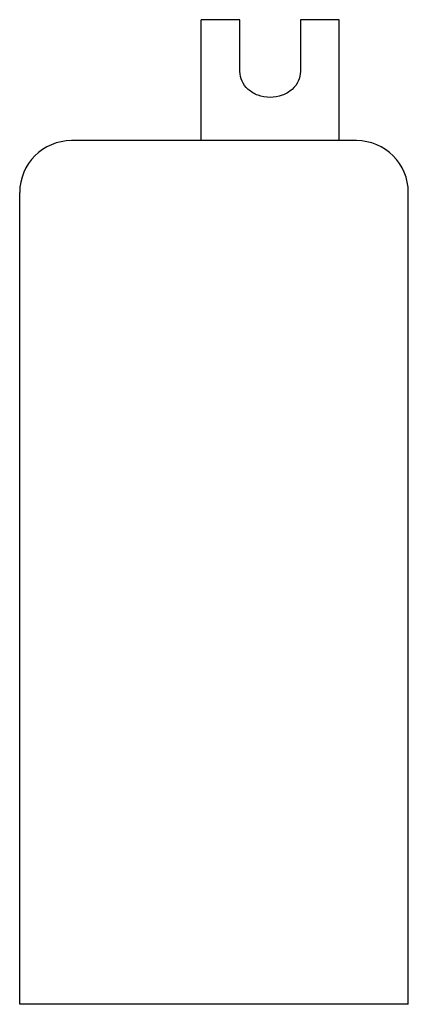
# Model space of a CAD drawing. Units: millimetres. Extents: x -383 to -338, y 303 to 417.
import ezdxf

# ---------------------------------------------------------------- set-up
doc = ezdxf.new("R2010")
doc.units = ezdxf.units.MM
doc.header["$MEASUREMENT"] = 0
doc.layers.add('Make2D$Visible$Curves', color=7, linetype='Continuous', true_color=0x000000)

msp = doc.modelspace()

# ---------------------------------------------------------------- linework, layer by layer
at = {"layer": 'Make2D$Visible$Curves', "color": 18, "lineweight": -3, "true_color": 0x000000}
for p, q in [((-361.69, 413.64), (-361.69, 416.69)), ((-357.19, 416.69), (-361.69, 416.69)), ((-357.19, 413.64), (-357.19, 416.69)), ((-345.69, 416.69), (-350.19, 416.69)), ((-350.19, 416.69), (-350.19, 413.64)), ((-345.69, 413.64), (-345.69, 416.69)), ((-361.69, 405.75), (-361.69, 413.64)), ((-357.19, 410.69), (-357.19, 413.64)), ((-350.19, 413.64), (-350.19, 410.69)), ((-345.69, 405.75), (-345.69, 413.64)), ((-361.69, 402.69), (-361.69, 405.75)), ((-345.69, 402.69), (-345.69, 405.75)), ((-361.7, 402.69), (-376.69, 402.69)), ((-345.69, 402.69), (-361.7, 402.69)), ((-343.69, 402.69), (-345.69, 402.69)), ((-382.69, 310.69), (-382.69, 396.69)), ((-337.69, 310.69), (-337.69, 396.69)), ((-382.69, 302.69), (-382.69, 310.69)), ((-337.69, 302.69), (-337.69, 310.69)), ((-337.69, 302.69), (-382.69, 302.69))]:
    msp.add_line(p, q, dxfattribs=at)
for centre, start, end in [((-376.69, 396.69), 90, 180), ((-343.69, 396.69), 360, 90)]:
    msp.add_arc(centre, 6, start, end, dxfattribs=at)
msp.add_open_spline([(-350.19, 410.69), (-350.19, 409.94), (-350.52, 409.2), (-351.47, 408.34), (-351.86, 408.1), (-352.73, 407.78), (-353.21, 407.69), (-353.69, 407.69), (-354.18, 407.69), (-354.65, 407.78), (-355.53, 408.1), (-355.91, 408.34), (-356.86, 409.2), (-357.19, 409.94), (-357.19, 410.69)], degree=3, knots=[0, 0, 0, 0, 2.910008, 2.910008, 4.36932, 4.36932, 5.831839, 5.831839, 5.831839, 7.294358, 7.294358, 8.753671, 8.753671, 11.663679, 11.663679, 11.663679, 11.663679], dxfattribs=at)

doc.saveas('drawing.dxf')
